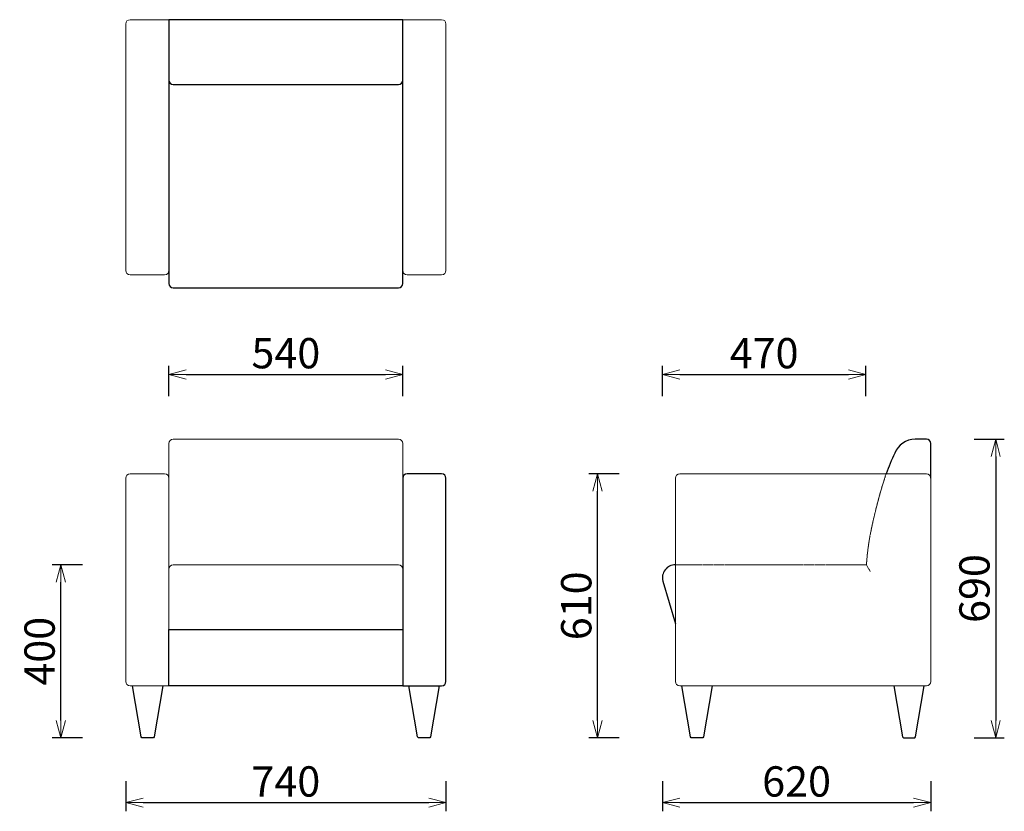
# Model space of a CAD drawing. Extents: x 38338 to 40613, y -6835 to -5005.
import ezdxf

# ---------------------------------------------------------------- set-up
doc = ezdxf.new("R2010")
doc.units = 0
doc.header["$LTSCALE"] = 0.5
doc.linetypes.add('HIDDEN', pattern=[9.525, 6.35, -3.175])
doc.layers.get('0').update_dxf_attribs({"linetype": 'CONTINUOUS', "lineweight": 30})
doc.layers.get('Defpoints').update_dxf_attribs({"linetype": 'CONTINUOUS'})
doc.layers.add('1DIM', color=8, linetype='CONTINUOUS', lineweight=18)
doc.layers.add('1hidden', color=8, linetype='HIDDEN', lineweight=18)
doc.styles.get("Standard").update_dxf_attribs({"font": 'romans.shx', "bigfont": 'extfont2.shx'})
doc.dimstyles.new('NEWX10', dxfattribs={"dimtxt": 3.5, "dimasz": 2, "dimexe": 1, "dimexo": 0, "dimgap": 0.7, "dimtad": 1, "dimdsep": 46, "dimtxsty": 'STANDARD', "dimblk1": 'OPEN30', "dimblk2": 'OPEN30', "dimsah": 1, "dimcen": 0, "dimclrd": 256, "dimclre": 256, "dimclrt": 201, "dimadec": 1, "dimazin": 2, "dimtfac": 0.7, "dimtdec": 4, "dimtmove": 0, "dimatfit": 3, "dimldrblk": 'OPEN30', "dimfxl": 1, "dimtolj": 1, "dimarcsym": 0})

# ---------------------------------------------------------------- blocks, each defined once
blk = doc.blocks.new('_OPEN30')
at = {"color": 0, "linetype": 'ByBlock'}
for p, q in [((-1, 0.268), (0, 0)), ((0, 0), (-1, -0.268)), ((0, 0), (-1, 0))]:
    blk.add_line(p, q, dxfattribs=at)
blk = doc.blocks.new('*D10')
at = {"layer": '1DIM', "lineweight": -2}
for p, q in [((38483.3, -6264.8), (38413.3, -6264.8)), ((38433.3, -6624.8), (38433.3, -6304.8)), ((38483.3, -6664.8), (38413.3, -6664.8))]:
    blk.add_line(p, q, dxfattribs=at)
at = {"layer": 'Defpoints', "color": 0}
for p in [(38433.3, -6264.8), (38583.3, -6264.8), (38583.3, -6664.8)]:
    blk.add_point(p, dxfattribs=at)
at = {"layer": '1DIM', "lineweight": -2, "xscale": 40, "yscale": 40, "zscale": 40}
for p, rotation in [((38433.3, -6264.8), 90), ((38433.3, -6664.8), 270)]:
    blk.add_blockref('_OPEN30', p, dxfattribs=dict(at, rotation=rotation))
at = {"layer": '1DIM', "color": 201, "insert": (38384.3, -6464.8), "char_height": 70, "attachment_point": 5, "rotation": 90}
blk.add_mtext('\\A1;400 ', dxfattribs=at)
blk = doc.blocks.new('*D11')
at = {"layer": '1DIM', "lineweight": -2}
for p, q in [((39723.3, -6054.8), (39653.3, -6054.8)), ((39673.3, -6624.8), (39673.3, -6094.8)), ((39723.3, -6664.8), (39653.3, -6664.8))]:
    blk.add_line(p, q, dxfattribs=at)
at = {"layer": 'Defpoints', "color": 0}
for p in [(39673.3, -6054.8), (39823.3, -6054.8), (39823.3, -6664.8)]:
    blk.add_point(p, dxfattribs=at)
at = {"layer": '1DIM', "lineweight": -2, "xscale": 40, "yscale": 40, "zscale": 40}
for p, rotation in [((39673.3, -6054.8), 90), ((39673.3, -6664.8), 270)]:
    blk.add_blockref('_OPEN30', p, dxfattribs=dict(at, rotation=rotation))
at = {"layer": '1DIM', "color": 201, "insert": (39624.3, -6359.8), "char_height": 70, "attachment_point": 5, "rotation": 90}
blk.add_mtext('\\A1;610 ', dxfattribs=at)
blk = doc.blocks.new('*D12')
at = {"layer": '1DIM', "lineweight": -2}
for p, q in [((40543.3, -5974.8), (40613.3, -5974.8)), ((40593.3, -6014.8), (40593.3, -6624.8)), ((40543.3, -6664.8), (40613.3, -6664.8))]:
    blk.add_line(p, q, dxfattribs=at)
at = {"layer": 'Defpoints', "color": 0}
for p in [(40443.3, -5974.8), (40443.3, -6664.8), (40593.3, -6664.8)]:
    blk.add_point(p, dxfattribs=at)
at = {"layer": '1DIM', "lineweight": -2, "xscale": 40, "yscale": 40, "zscale": 40}
for p, rotation in [((40593.3, -5974.8), 90), ((40593.3, -6664.8), 270)]:
    blk.add_blockref('_OPEN30', p, dxfattribs=dict(at, rotation=rotation))
at = {"layer": '1DIM', "color": 201, "insert": (40544.3, -6319.8), "char_height": 70, "attachment_point": 5, "rotation": 90}
blk.add_mtext('\\A1;690 ', dxfattribs=at)
blk = doc.blocks.new('*D13')
at = {"layer": '1DIM', "lineweight": -2}
for p, q in [((38583.3, -6764.8), (38583.3, -6834.8)), ((39323.3, -6764.8), (39323.3, -6834.8)), ((38623.3, -6814.8), (39283.3, -6814.8))]:
    blk.add_line(p, q, dxfattribs=at)
at = {"layer": 'Defpoints', "color": 0}
for p in [(38583.3, -6664.8), (39323.3, -6664.8), (39323.3, -6814.8)]:
    blk.add_point(p, dxfattribs=at)
at = {"layer": '1DIM', "lineweight": -2, "xscale": 40, "yscale": 40, "zscale": 40, "rotation": 180}
blk.add_blockref('_OPEN30', (38583.3, -6814.8), dxfattribs=at)
at = {"layer": '1DIM', "lineweight": -2, "xscale": 40, "yscale": 40, "zscale": 40}
blk.add_blockref('_OPEN30', (39323.3, -6814.8), dxfattribs=at)
at = {"layer": '1DIM', "color": 201, "insert": (38953.3, -6765.8), "char_height": 70, "attachment_point": 5}
blk.add_mtext('\\A1;740 ', dxfattribs=at)
blk = doc.blocks.new('*D14')
at = {"layer": '1DIM', "lineweight": -2}
for p, q in [((38683.3, -5874.8), (38683.3, -5804.8)), ((39223.3, -5874.8), (39223.3, -5804.8)), ((38723.3, -5824.8), (39183.3, -5824.8))]:
    blk.add_line(p, q, dxfattribs=at)
at = {"layer": 'Defpoints', "color": 0}
for p in [(39223.3, -5824.8), (38683.3, -5974.8), (39223.3, -5974.8)]:
    blk.add_point(p, dxfattribs=at)
at = {"layer": '1DIM', "lineweight": -2, "xscale": 40, "yscale": 40, "zscale": 40, "rotation": 180}
blk.add_blockref('_OPEN30', (38683.3, -5824.8), dxfattribs=at)
at = {"layer": '1DIM', "lineweight": -2, "xscale": 40, "yscale": 40, "zscale": 40}
blk.add_blockref('_OPEN30', (39223.3, -5824.8), dxfattribs=at)
at = {"layer": '1DIM', "color": 201, "insert": (38953.3, -5775.8), "char_height": 70, "attachment_point": 5}
blk.add_mtext('\\A1;540 ', dxfattribs=at)
blk = doc.blocks.new('*D15')
at = {"layer": '1DIM', "lineweight": -2}
for p, q in [((39823.3, -6764.8), (39823.3, -6834.8)), ((40443.3, -6764.8), (40443.3, -6834.8)), ((39863.3, -6814.8), (40403.3, -6814.8))]:
    blk.add_line(p, q, dxfattribs=at)
at = {"layer": 'Defpoints', "color": 0}
for p in [(39823.3, -6664.8), (40443.3, -6664.8), (40443.3, -6814.8)]:
    blk.add_point(p, dxfattribs=at)
at = {"layer": '1DIM', "lineweight": -2, "xscale": 40, "yscale": 40, "zscale": 40, "rotation": 180}
blk.add_blockref('_OPEN30', (39823.3, -6814.8), dxfattribs=at)
at = {"layer": '1DIM', "lineweight": -2, "xscale": 40, "yscale": 40, "zscale": 40}
blk.add_blockref('_OPEN30', (40443.3, -6814.8), dxfattribs=at)
at = {"layer": '1DIM', "color": 201, "insert": (40133.3, -6765.8), "char_height": 70, "attachment_point": 5}
blk.add_mtext('\\A1;620 ', dxfattribs=at)
blk = doc.blocks.new('*D16')
at = {"layer": '1DIM', "lineweight": -2}
for p, q in [((39823.3, -5874.8), (39823.3, -5804.8)), ((40293.3, -5874.8), (40293.3, -5804.8)), ((39863.3, -5824.8), (40253.3, -5824.8))]:
    blk.add_line(p, q, dxfattribs=at)
at = {"layer": 'Defpoints', "color": 0}
for p in [(40293.3, -5824.8), (39823.3, -5974.8), (40293.3, -5974.8)]:
    blk.add_point(p, dxfattribs=at)
at = {"layer": '1DIM', "lineweight": -2, "xscale": 40, "yscale": 40, "zscale": 40, "rotation": 180}
blk.add_blockref('_OPEN30', (39823.3, -5824.8), dxfattribs=at)
at = {"layer": '1DIM', "lineweight": -2, "xscale": 40, "yscale": 40, "zscale": 40}
blk.add_blockref('_OPEN30', (40293.3, -5824.8), dxfattribs=at)
at = {"layer": '1DIM', "color": 201, "insert": (40058.3, -5775.8), "char_height": 70, "attachment_point": 5}
blk.add_mtext('\\A1;470 ', dxfattribs=at)

msp = doc.modelspace()

# ---------------------------------------------------------------- linework, layer by layer
at = {"linetype": 'Continuous', "lineweight": 15}
for points in [[(38683.262, -5584.827, -0.41421356), (38673.262, -5594.827), (38593.262, -5594.827, -0.41421356), (38583.262, -5584.827), (38583.262, -5014.827, -0.41421356), (38593.262, -5004.827), (38683.262, -5004.827)], [(39223.262, -5004.827), (39313.262, -5004.827, -0.41421356), (39323.262, -5014.827), (39323.262, -5584.827, -0.41421356), (39313.262, -5594.827), (39233.262, -5594.827, -0.41421356), (39223.262, -5584.827)], [(38593.262, -6544.827), (38683.262, -6544.827), (38683.262, -6064.827, 0.41421356), (38673.262, -6054.827), (38593.262, -6054.827, 0.41421356), (38583.262, -6064.827), (38583.262, -6534.827, 0.41421356)], [(39863.264, -6544.827), (40433.264, -6544.827, 0.41421356), (40443.264, -6534.827), (40443.264, -6064.827, 0.41421356), (40433.264, -6054.827), (39863.264, -6054.827, 0.41421356), (39853.264, -6064.827), (39853.264, -6534.827, 0.41421356)]]:
    msp.add_lwpolyline(points, format="xyb", close=True, dxfattribs=at)
for points in [[(38683.262, -5004.827), (38683.262, -5144.947, 0.41419316), (38693.262, -5154.829), (39213.262, -5154.829, 0.41419316), (39223.262, -5144.947), (39223.262, -5004.827)], [(39313.262, -6544.827, 0.41421356), (39323.262, -6534.827), (39323.262, -6064.827, 0.41421356), (39313.262, -6054.827), (39233.262, -6054.827, 0.41421356), (39223.262, -6064.827), (39223.262, -6544.827)]]:
    msp.add_lwpolyline(points, format="xyb", close=True)
for points in [[(38683.262, -5144.947), (38683.262, -5614.827, 0.41421356), (38693.262, -5624.827), (39213.262, -5624.827, 0.41421356), (39223.262, -5614.827), (39223.262, -5144.947)], [(40443.264, -6064.827), (40443.264, -5984.827, 0.41421356), (40433.264, -5974.827), (40407.179, -5974.827, 0.31104179), (40360.465, -6006.999, 0.02906434), (40340.196, -6054.827)], [(39853.264, -6264.811, 0.49279063), (39824.275, -6302.541), (39853.264, -6401.581)]]:
    msp.add_lwpolyline(points, format="xyb")
at = {"lineweight": 15}
msp.add_lwpolyline([(38683.262, -6274.829), (38683.262, -5984.827, -0.41421356), (38693.262, -5974.827), (39213.262, -5974.827, -0.41421356), (39223.262, -5984.827), (39223.262, -6274.829)], format="xyb", dxfattribs=at)
at = {"lineweight": 0}
msp.add_lwpolyline([(38683.262, -6414.827), (38683.262, -6274.829, -0.41421356), (38693.262, -6264.829), (39213.262, -6264.829, -0.41421356), (39223.262, -6274.829), (39223.262, -6414.827)], format="xyb", close=True, dxfattribs=at)
msp.add_lwpolyline([(38683.262, -6544.827), (38683.262, -6414.827), (39223.262, -6414.827), (39223.262, -6544.827)], close=True)
for points in [[(38668.909, -6544.827), (38649.104, -6662.837), (38647.115, -6664.827), (38620.703, -6664.827), (38618.714, -6662.837), (38598.909, -6544.827)], [(39307.615, -6544.827), (39287.81, -6662.837), (39285.821, -6664.827), (39259.409, -6664.827), (39257.42, -6662.837), (39237.615, -6544.827)], [(39938.264, -6544.827), (39918.459, -6662.837), (39916.47, -6664.827), (39890.057, -6664.827), (39888.068, -6662.837), (39868.264, -6544.827)], [(40358.264, -6544.827), (40378.068, -6662.837), (40380.057, -6664.827), (40406.47, -6664.827), (40408.459, -6662.837), (40428.264, -6544.827)]]:
    msp.add_lwpolyline(points)
at = {"layer": '1hidden', "lineweight": 0, "ltscale": 0.5, "flags": 128}
msp.add_lwpolyline([(40340.196, -6054.827), (40339.573, -6056.701), (40338.949, -6058.576), (40338.638, -6059.514), (40338.328, -6060.452), (40338.018, -6061.39), (40337.708, -6062.328), (40337.4, -6063.266), (40337.092, -6064.205), (40336.785, -6065.144), (40336.478, -6066.083), (40336.173, -6067.022), (40335.87, -6067.962), (40335.567, -6068.903), (40335.416, -6069.373), (40335.266, -6069.843), (40335.083, -6070.417), (40334.9, -6070.99), (40334.718, -6071.564), (40334.537, -6072.138), (40334.356, -6072.712), (40334.176, -6073.287), (40333.996, -6073.861), (40333.817, -6074.436), (40333.638, -6075.011), (40333.459, -6075.586), (40333.282, -6076.161), (40333.104, -6076.736), (40332.927, -6077.311), (40332.751, -6077.887), (40332.575, -6078.462), (40332.399, -6079.038), (40332.224, -6079.614), (40332.049, -6080.19), (40331.875, -6080.767), (40331.701, -6081.343), (40331.528, -6081.919), (40331.355, -6082.496), (40331.182, -6083.073), (40331.01, -6083.65), (40330.839, -6084.227), (40330.667, -6084.804), (40330.497, -6085.381), (40330.326, -6085.959), (40330.156, -6086.536), (40329.986, -6087.114), (40329.817, -6087.691), (40329.648, -6088.269), (40329.48, -6088.847), (40329.311, -6089.425), (40329.144, -6090.004), (40328.976, -6090.582), (40328.809, -6091.16), (40328.642, -6091.739), (40328.476, -6092.317), (40328.31, -6092.896), (40327.979, -6094.054), (40327.649, -6095.212), (40327.32, -6096.37), (40326.993, -6097.529), (40326.667, -6098.688), (40326.342, -6099.848), (40326.018, -6101.008), (40325.695, -6102.168), (40325.374, -6103.328), (40325.053, -6104.489), (40324.733, -6105.65), (40324.414, -6106.811), (40324.096, -6107.974), (40323.779, -6109.137), (40323.462, -6110.3), (40323.147, -6111.463), (40322.832, -6112.627), (40322.519, -6113.79), (40322.206, -6114.954), (40321.894, -6116.119), (40321.584, -6117.283), (40321.274, -6118.448), (40320.965, -6119.613), (40320.658, -6120.778), (40320.351, -6121.944), (40320.045, -6123.11), (40319.741, -6124.276), (40319.437, -6125.442), (40319.135, -6126.609), (40318.833, -6127.776), (40318.533, -6128.943), (40318.234, -6130.111), (40317.936, -6131.278), (40317.639, -6132.446), (40317.343, -6133.615), (40317.048, -6134.783), (40316.755, -6135.952), (40316.463, -6137.122), (40316.171, -6138.291), (40315.882, -6139.461), (40315.593, -6140.631), (40315.305, -6141.801), (40315.019, -6142.972), (40314.734, -6144.143), (40314.451, -6145.313), (40314.168, -6146.483), (40313.887, -6147.654), (40313.607, -6148.825), (40313.329, -6149.996), (40313.052, -6151.168), (40312.776, -6152.34), (40312.501, -6153.512), (40312.227, -6154.684), (40311.954, -6155.857), (40311.683, -6157.03), (40311.413, -6158.203), (40311.144, -6159.377), (40310.876, -6160.551), (40310.61, -6161.725), (40310.344, -6162.899), (40310.08, -6164.074), (40309.817, -6165.248), (40309.555, -6166.424), (40309.294, -6167.599), (40309.035, -6168.775), (40308.776, -6169.951), (40308.519, -6171.127), (40308.263, -6172.303), (40308.007, -6173.48), (40307.753, -6174.657), (40307.501, -6175.834), (40307.249, -6177.011), (40306.998, -6178.189), (40306.748, -6179.367), (40306.5, -6180.545), (40306.252, -6181.723), (40306.006, -6182.903), (40305.76, -6184.084), (40305.638, -6184.675), (40305.516, -6185.266), (40305.394, -6185.858), (40305.273, -6186.451), (40305.151, -6187.044), (40305.03, -6187.638), (40304.91, -6188.233), (40304.789, -6188.829), (40304.669, -6189.425), (40304.549, -6190.023), (40304.43, -6190.623), (40304.311, -6191.223), (40304.192, -6191.825), (40304.073, -6192.428), (40303.955, -6193.033), (40303.837, -6193.639), (40303.719, -6194.247), (40303.601, -6194.857), (40303.484, -6195.469), (40303.367, -6196.082), (40303.251, -6196.698), (40303.135, -6197.315), (40303.019, -6197.935), (40302.903, -6198.557), (40302.788, -6199.181), (40302.673, -6199.808), (40302.558, -6200.438), (40302.444, -6201.069), (40302.329, -6201.704), (40302.216, -6202.341), (40302.102, -6202.981), (40301.989, -6203.624), (40301.876, -6204.27), (40301.764, -6204.919), (40301.652, -6205.571), (40301.54, -6206.226), (40301.428, -6206.885), (40301.317, -6207.547), (40301.206, -6208.213), (40301.095, -6208.882), (40300.985, -6209.554), (40300.875, -6210.231), (40300.766, -6210.911), (40300.657, -6211.595), (40300.548, -6212.283), (40300.439, -6212.975), (40300.331, -6213.671), (40300.223, -6214.371), (40300.115, -6215.076), (40300.008, -6215.785), (40299.901, -6216.498), (40299.795, -6217.216), (40299.689, -6217.938), (40299.583, -6218.666), (40299.477, -6219.397), (40299.372, -6220.134), (40299.267, -6220.876), (40299.163, -6221.623), (40299.059, -6222.374), (40298.955, -6223.131), (40298.885, -6223.65), (40298.815, -6224.17), (40298.745, -6224.694), (40298.675, -6225.22), (40298.605, -6225.748), (40298.535, -6226.28), (40298.466, -6226.814), (40298.397, -6227.352), (40298.327, -6227.893), (40298.258, -6228.436), (40298.189, -6228.983), (40298.121, -6229.534), (40298.052, -6230.088), (40297.984, -6230.645), (40297.915, -6231.206), (40297.847, -6231.771), (40297.779, -6232.339), (40297.711, -6232.911), (40297.643, -6233.487), (40297.575, -6234.068), (40297.508, -6234.652), (40297.44, -6235.24), (40297.373, -6235.833), (40297.306, -6236.43), (40297.238, -6237.031), (40297.171, -6237.637), (40297.104, -6238.248), (40297.037, -6238.863), (40296.971, -6239.483), (40296.904, -6240.108), (40296.837, -6240.738), (40296.771, -6241.373), (40296.704, -6242.012), (40296.638, -6242.657), (40296.572, -6243.308), (40296.505, -6243.963), (40296.439, -6244.624), (40296.373, -6245.291), (40296.307, -6245.963), (40296.241, -6246.641), (40296.175, -6247.325), (40296.109, -6248.014), (40296.044, -6248.709), (40295.978, -6249.411), (40295.912, -6250.118), (40295.847, -6250.832), (40295.781, -6251.551), (40295.715, -6252.278), (40295.65, -6253.01), (40295.584, -6253.749), (40295.519, -6254.495), (40295.454, -6255.247), (40295.388, -6256.006), (40295.323, -6256.772), (40295.258, -6257.545), (40295.192, -6258.325), (40295.127, -6259.112), (40295.062, -6259.906), (40294.997, -6260.708), (40294.931, -6261.516), (40294.866, -6262.332), (40294.801, -6263.156), (40294.736, -6263.987), (40294.671, -6264.826), (39853.264, -6264.811)], dxfattribs=at)
at = {"layer": '1hidden', "lineweight": 0, "ltscale": 0.5}
msp.add_lwpolyline([(40294.671, -6264.826), (40303.689, -6280.446)], dxfattribs=at)

# ---------------------------------------------------------------- dimensions: what is measured, and where the dimension line sits
at = {"layer": '1DIM'}
for base, p1, p2, picture, middle in [((39223.262, -5824.827), (38683.262, -5974.827), (39223.262, -5974.827), '*D14', (38953.262, -5775.827)), ((40293.262, -5824.827), (39823.262, -5974.827), (40293.262, -5974.827), '*D16', (40058.262, -5775.827)), ((39323.262, -6814.827), (38583.262, -6664.827), (39323.262, -6664.827), '*D13', (38953.262, -6765.827)), ((40443.264, -6814.827), (39823.262, -6664.827), (40443.264, -6664.827), '*D15', (40133.263, -6765.827))]:
    dim = msp.add_linear_dim(base=base, p1=p1, p2=p2, dimstyle='NEWX10', override={"dimscale": 20, "dimexo": 5, "dimpost": ' '}, dxfattribs=at)
    dim.commit()
    dim.dimension.update_dxf_attribs({"geometry": picture, "text_midpoint": middle})
for base, p1, p2, picture, middle in [((40593.264, -6664.827), (40443.264, -5974.827), (40443.264, -6664.827), '*D12', (40544.264, -6319.827)), ((39673.262, -6054.827), (39823.262, -6664.827), (39823.262, -6054.827), '*D11', (39624.262, -6359.827)), ((38433.262, -6264.829), (38583.262, -6664.827), (38583.262, -6264.829), '*D10', (38384.262, -6464.828))]:
    dim = msp.add_linear_dim(base=base, p1=p1, p2=p2, angle=90, dimstyle='NEWX10', override={"dimscale": 20, "dimexo": 5, "dimpost": ' '}, dxfattribs=at)
    dim.commit()
    dim.dimension.update_dxf_attribs({"geometry": picture, "text_midpoint": middle})

doc.saveas('drawing.dxf')
